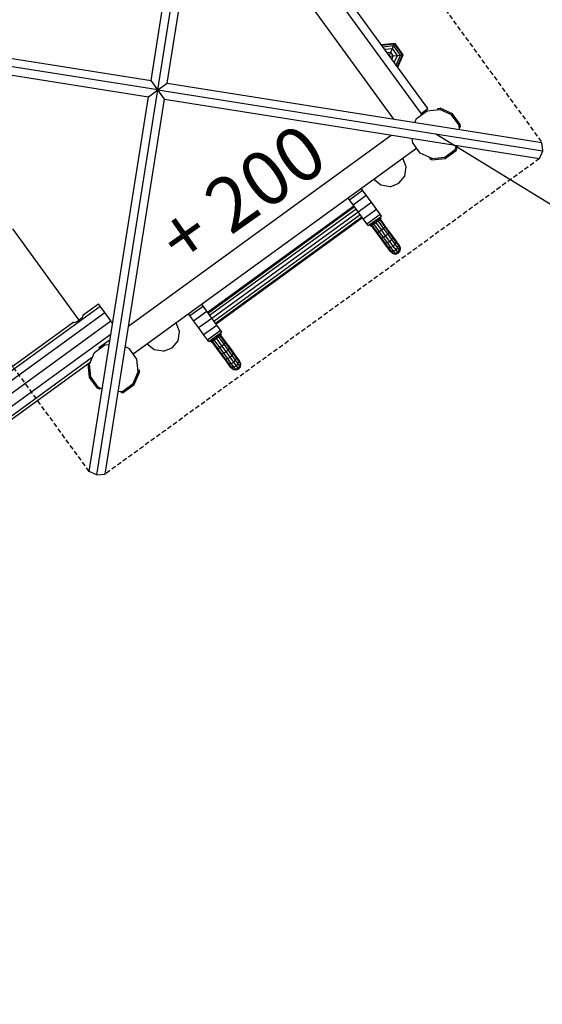
# Model space of a CAD drawing. Extents: x 0 to 29700, y 0 to 21000.
# Drawn here: x 18816 to 20260, y 11238 to 13958 of the extents above; entities that cross this region are included whole.
import ezdxf

# ---------------------------------------------------------------- set-up
doc = ezdxf.new("R2010")
doc.units = 0
doc.linetypes.add('DASHED', pattern=[19.05, 12.7, -6.35])
for name, color, linetype in [('1', 7, 'Continuous'), ('BEMAßUNG', 7, 'Continuous'), ('FORMTEIL', 7, 'Continuous'), ('PLATTE', 9, 'Continuous'), ('STAB', 7, 'Continuous')]:
    doc.layers.add(name, color=color, linetype=linetype)
doc.styles.add('ARIAL', font='arial.ttf')

msp = doc.modelspace()

# ---------------------------------------------------------------- linework, layer by layer
at = {"layer": '1', "color": 7, "linetype": 'DASHED'}
for p, q in [((19387.8, 14818.2), (20259.2, 13618.8)), ((19008.3, 12709.9), (18136.9, 13909.4)), ((20252.2, 13574.3), (19052.7, 12702.9))]:
    msp.add_line(p, q, dxfattribs=at)
at = {"layer": '1', "color": 5, "linetype": 'DASHED'}
msp.add_lwpolyline([(16699, 6028.5), (17187.9, 7533.3), (17564.5, 7259.7, 1), (20572.2, 11399.4), (20427, 11504.9), (21141.8, 12024.4, 0.206287), (21949.7, 13385.6, 0.297679), (21868.3, 15024.3), (21221.7, 15914.2, 0.288458), (19738.4, 16508), (19384.1, 16995.6, 0.414214), (17288.9, 17327.4), (15466.2, 16003.2, 0.390089), (14235.1, 16567.4), (13759.5, 16412.8, 0.414215), (13117.5, 15152.8), (13564.3, 13777.8), (12892.1, 13777.8), (12892.1, 14857.7, 1), (9892.1, 14857.7)], format="xyb", dxfattribs=at)
at = {"layer": 'BEMAßUNG', "color": 7, "linetype": 'Continuous'}
msp.add_line((19966.3, 13642.4), (20301.7, 13437), dxfattribs=at)
at = {"layer": 'FORMTEIL'}
for p, q in [((19971.6, 13713.1), (19977.6, 13713.7)), ((19972, 13709.5), (19971.6, 13713.1)), ((20011.7, 13698.5), (19977.6, 13713.7)), ((19972, 13709.5), (19977, 13710)), ((20009.4, 13695.6), (19977, 13710)), ((20033.7, 13668.3), (20011.7, 13698.5)), ((20030.7, 13661.9), (20030.2, 13666.9)), ((20030.7, 13661.9), (20034.3, 13662.3)), ((20034.3, 13662.3), (20033.7, 13668.3)), ((20024.8, 13602.4), (20021.6, 13603.9)), ((20022.4, 13596.9), (20024.8, 13602.4)), ((19949.5, 13573.5), (19950.9, 13576.8)), ((19955.6, 13574.7), (19950.9, 13576.8)), ((19955, 13571), (19992.2, 13574.9)), ((19955.6, 13574.7), (19990.8, 13578.4)), ((19992.2, 13574.9), (20022.4, 13596.9)), ((19955, 13571), (19949.5, 13573.5)), ((19005, 13007.1), (19005.4, 13007.9)), ((19008.9, 12969.9), (19005, 13007.1)), ((19008.7, 13006.5), (19010.8, 13011.1)), ((19012.4, 12971.3), (19008.7, 13006.5)), ((19010.8, 13011.1), (19010.2, 13011.4)), ((19129.6, 12952.7), (19144, 12985.1)), ((19132.5, 12950.4), (19147.7, 12984.5)), ((19143.5, 12990.1), (19147.1, 12990.5)), ((19144, 12985.1), (19143.5, 12990.1)), ((19147.7, 12984.5), (19147.1, 12990.5)), ((19030.9, 12939.7), (19008.9, 12969.9)), ((19102.2, 12928.4), (19132.5, 12950.4)), ((19036.4, 12937.2), (19030.9, 12939.7)), ((19036.4, 12937.2), (19037.9, 12940.5)), ((19095.9, 12931.3), (19100.9, 12931.9)), ((19096.3, 12927.8), (19095.9, 12931.3)), ((19096.3, 12927.8), (19102.2, 12928.4))]:
    msp.add_line(p, q, dxfattribs=at)
at = {"layer": 'PLATTE', "color": 7}
for p, q in [((19943.7, 13712.5), (19379.5, 14489.2)), ((19925.1, 13699), (19943.7, 13712.5))]:
    msp.add_line(p, q, dxfattribs=at)
at = {"layer": 'STAB', "color": 32}
for p, q in [((19198, 13764.1), (19366.4, 14827.3)), ((19179.3, 13789.8), (19343.3, 14825.2)), ((19223.8, 13782.8), (19387.8, 14818.2)), ((19926, 13697.9), (19360.9, 14475.7)), ((19849.8, 13683.6), (19322.9, 14408.8)), ((19198, 13764.1), (18134.8, 13932.5)), ((18143.9, 13953.8), (19179.3, 13789.8)), ((18136.9, 13909.4), (19172.3, 13745.4)), ((19198, 13764.1), (19179.3, 13789.8)), ((19198, 13764.1), (19223.8, 13782.8)), ((19223.8, 13782.8), (20259.2, 13618.8)), ((19008.3, 12709.9), (19172.3, 13745.4)), ((19029.6, 12700.8), (19198, 13764.1)), ((19052.7, 12702.9), (19216.7, 13738.3)), ((19172.3, 13745.4), (19198, 13764.1)), ((19198, 13764.1), (20261.3, 13595.7)), ((19216.7, 13738.3), (19198, 13764.1)), ((19216.7, 13738.3), (20252.2, 13574.3)), ((19908.1, 13674.4), (19913, 13685.5)), ((19913, 13685.5), (19941.7, 13706.3)), ((19925.4, 13694.5), (19926, 13697.9)), ((19933.5, 13700.3), (19929.4, 13702.1)), ((19941.7, 13706.3), (19977, 13710)), ((20009.4, 13695.6), (19977, 13710)), ((20030.2, 13666.9), (20009.4, 13695.6)), ((20031.5, 13654.8), (20030.2, 13666.9)), ((19117.6, 13112.3), (19842.8, 13639.2)), ((19902.3, 13617.8), (19901.1, 13629.9)), ((19129.9, 13034.7), (19912.7, 13603.5)), ((19923.2, 13589.1), (19902.3, 13617.8)), ((19910.8, 13602.1), (19911.3, 13605.5)), ((20019.5, 13599.3), (20024.5, 13610.4)), ((20261.3, 13595.7), (20259.2, 13618.8)), ((19884.1, 13551.8), (19874.9, 13576)), ((19955.6, 13574.7), (19923.2, 13589.1)), ((19955.6, 13574.7), (19990.8, 13578.4)), ((19990.8, 13578.4), (20019.5, 13599.3)), ((20252.2, 13574.3), (20261.3, 13595.7)), ((19880.1, 13526.2), (19884.1, 13551.8)), ((19863.8, 13506.1), (19880.1, 13526.2)), ((19814.1, 13500.9), (19794, 13517.2)), ((19839.6, 13496.8), (19814.1, 13500.9)), ((19839.6, 13496.8), (19863.8, 13506.1)), ((19727.3, 13460.9), (19763.7, 13487.3)), ((19737.5, 13446.8), (19773.9, 13473.3)), ((19763.7, 13487.3), (19760, 13492.5)), ((19773.9, 13473.3), (19763.7, 13487.3)), ((19787.9, 13454.1), (19773.9, 13473.3)), ((19335.2, 13149.9), (19739.7, 13443.8)), ((19336.8, 13147.7), (19741.3, 13441.6)), ((19727.3, 13460.9), (19723.6, 13466)), ((19737.5, 13446.8), (19727.3, 13460.9)), ((19751.5, 13427.6), (19737.5, 13446.8)), ((19751.5, 13427.6), (19787.9, 13454.1)), ((19801.9, 13434.9), (19787.9, 13454.1)), ((19341.1, 13141.8), (19745.6, 13435.7)), ((19347, 13133.7), (19751.5, 13427.6)), ((19352.9, 13125.6), (19757.4, 13419.5)), ((19357.2, 13119.7), (19761.7, 13413.6)), ((19765.5, 13408.4), (19751.5, 13427.6)), ((19765.5, 13408.4), (19801.9, 13434.9)), ((19775.7, 13394.3), (19812.1, 13420.8)), ((19779.4, 13389.2), (19815.8, 13415.6)), ((19812.1, 13420.8), (19801.9, 13434.9)), ((19815.8, 13415.6), (19812.1, 13420.8)), ((19358.7, 13117.5), (19763.2, 13411.4)), ((19775.7, 13394.3), (19765.5, 13408.4)), ((19779.4, 13389.2), (19775.7, 13394.3)), ((18980.1, 13128.3), (18797.2, 13380.1)), ((16491.8, 11316.6), (19038.6, 13166.9)), ((18991.5, 13142.4), (19034, 13173.3)), ((19038.6, 13166.9), (19034, 13173.3)), ((19051.2, 13149.6), (19038.6, 13166.9)), ((19286.4, 13140.6), (19322.8, 13167)), ((19322.8, 13167), (19319.1, 13172.2)), ((19333, 13152.9), (19322.8, 13167)), ((16504.4, 11299.3), (19051.2, 13149.6)), ((18989.3, 13136.7), (18991.5, 13140.2)), ((18991.5, 13140.2), (18991.5, 13142.4)), ((19068.3, 13126), (19051.2, 13149.6)), ((19286.4, 13140.6), (19282.7, 13145.7)), ((19296.6, 13126.5), (19286.4, 13140.6)), ((19296.6, 13126.5), (19333, 13152.9)), ((19347, 13133.7), (19333, 13152.9)), ((16521.6, 11275.6), (19068.3, 13126)), ((16558, 11374.4), (18963.2, 13121.9)), ((18965.3, 13121.2), (18963.2, 13121.9)), ((18965.3, 13121.2), (18969.3, 13122.2)), ((18969.3, 13122.2), (18974.5, 13124.7)), ((18974.5, 13124.7), (18980.1, 13128.3)), ((18980.1, 13128.3), (18985.3, 13132.6)), ((18985.3, 13132.6), (18989.3, 13136.7)), ((19073.1, 13119.4), (19068.3, 13126)), ((19258, 13096.9), (19248.7, 13121)), ((19310.6, 13107.3), (19296.6, 13126.5)), ((19310.6, 13107.3), (19347, 13133.7)), ((19324.5, 13088.1), (19361, 13114.5)), ((19361, 13114.5), (19347, 13133.7)), ((19371.2, 13100.4), (19361, 13114.5)), ((18751.8, 12859.8), (19068.5, 13089.9)), ((19253.9, 13071.3), (19258, 13096.9)), ((19324.5, 13088.1), (19310.6, 13107.3)), ((19334.8, 13074), (19324.5, 13088.1)), ((19334.8, 13074), (19371.2, 13100.4)), ((19338.5, 13068.8), (19374.9, 13095.3)), ((19374.9, 13095.3), (19371.2, 13100.4)), ((19023.1, 13038.9), (19051.8, 13059.8)), ((19035.2, 13052.4), (19066.1, 13074.9)), ((19051.8, 13059.8), (19063.9, 13061)), ((19187.9, 13045.9), (19167.8, 13062.2)), ((19237.6, 13051.2), (19253.9, 13071.3)), ((19338.5, 13068.8), (19334.8, 13074)), ((19008.7, 13006.5), (19023.1, 13038.9)), ((19036, 13051.3), (19035.2, 13052.4)), ((19036, 13051.3), (19039.4, 13050.8)), ((19119.5, 13049.1), (19108.4, 13054)), ((19140.3, 13020.4), (19119.5, 13049.1)), ((19131.9, 13036.1), (19128.5, 13036.7)), ((19213.5, 13041.9), (19187.9, 13045.9)), ((19213.5, 13041.9), (19237.6, 13051.2)), ((16632.2, 11293.4), (19017.6, 13026.4)), ((16647.7, 11294.9), (19011.2, 13012.1)), ((19012.4, 12971.3), (19008.7, 13006.5)), ((19144, 12985.1), (19140.3, 13020.4)), ((19129.6, 12952.7), (19144, 12985.1)), ((19033.3, 12942.6), (19012.4, 12971.3)), ((19100.9, 12931.9), (19129.6, 12952.7)), ((19044.4, 12937.6), (19033.3, 12942.6)), ((19088.8, 12930.6), (19100.9, 12931.9)), ((19029.6, 12700.8), (19008.3, 12709.9)), ((19029.6, 12700.8), (19052.7, 12702.9))]:
    msp.add_line(p, q, dxfattribs=at)
at = {"layer": 'STAB', "color": 5}
for p, q in [((19815.1, 13889.6), (19852.6, 13893.5)), ((19816.3, 13888), (19851.8, 13891.7)), ((19819.6, 13883.4), (19849.5, 13886.6)), ((19824.8, 13876.3), (19845.9, 13878.5)), ((19841.3, 13868.3), (19845.9, 13878.5)), ((19845.9, 13878.5), (19849.5, 13886.6)), ((19859.7, 13859.4), (19845.9, 13878.5)), ((19849.5, 13886.6), (19851.8, 13891.7)), ((19868.5, 13860.4), (19849.5, 13886.6)), ((19851.8, 13891.7), (19852.6, 13893.5)), ((19874.2, 13861), (19851.8, 13891.7)), ((19831.4, 13867.2), (19841.3, 13868.3)), ((19837.3, 13859.1), (19841.3, 13868.3)), ((19838.6, 13857.2), (19848.6, 13858.3)), ((19848.6, 13858.3), (19841.3, 13868.3)), ((19844.5, 13849.1), (19848.6, 13858.3)), ((19848.6, 13858.3), (19859.7, 13859.4)), ((19851.1, 13840.1), (19859.7, 13859.4)), ((19856.3, 13832.9), (19868.5, 13860.4)), ((19859.6, 13828.3), (19874.2, 13861)), ((19859.7, 13859.4), (19868.5, 13860.4)), ((19868.5, 13860.4), (19874.2, 13861)), ((19874.2, 13861), (19876.1, 13861.2)), ((19814.3, 13408.4), (19811.4, 13412.4)), ((19814.7, 13408.7), (19811.8, 13412.7)), ((19786.4, 13388.1), (19783.5, 13392.1)), ((19786.8, 13388.4), (19783.9, 13392.4)), ((19788, 13389.3), (19785.1, 13393.3)), ((19786.4, 13388.1), (19786.8, 13388.4)), ((19786.4, 13388.1), (19786.8, 13388.4)), ((19786.8, 13388.4), (19788, 13389.3)), ((19790, 13390.7), (19787, 13394.7)), ((19788, 13389.3), (19788.4, 13389.6)), ((19788.4, 13389.6), (19790.1, 13390.7)), ((19803.1, 13369.3), (19788.4, 13389.6)), ((19792.5, 13392.5), (19789.5, 13396.5)), ((19790.1, 13390.7), (19792.5, 13392.5)), ((19805, 13370.1), (19790.1, 13390.7)), ((19795.4, 13394.6), (19792.5, 13398.7)), ((19792.5, 13392.5), (19794.5, 13394)), ((19794.5, 13394), (19798.3, 13396.8)), ((19809.7, 13373), (19794.5, 13394)), ((19798.5, 13396.9), (19795.6, 13400.9)), ((19798.3, 13396.8), (19804.2, 13401)), ((19802.6, 13399.8), (19799.6, 13403.9)), ((19815.8, 13377.3), (19800.6, 13398.4)), ((19805.7, 13402.1), (19802.8, 13406.2)), ((19804.2, 13401), (19808.7, 13404.2)), ((19808.7, 13404.2), (19805.7, 13408.3)), ((19821.8, 13381.9), (19806.6, 13402.8)), ((19811.2, 13406.1), (19808.2, 13410.1)), ((19808.7, 13404.2), (19810.6, 13405.6)), ((19813.1, 13407.5), (19810.2, 13411.5)), ((19810.6, 13405.6), (19812.8, 13407.3)), ((19826.1, 13385.4), (19811.1, 13406)), ((19827.4, 13387), (19812.7, 13407.2)), ((19812.8, 13407.3), (19814.2, 13408.3)), ((19814.2, 13408.3), (19814.7, 13408.7)), ((19814.3, 13408.4), (19814.7, 13408.7)), ((19821.8, 13381.9), (19826.1, 13385.4)), ((19826.1, 13385.4), (19827.4, 13387)), ((19836.8, 13370.6), (19826.1, 13385.4)), ((19837.3, 13373.3), (19827.4, 13387)), ((19803.1, 13369.3), (19805, 13370.1)), ((19813, 13355.7), (19803.1, 13369.3)), ((19805, 13370.1), (19809.7, 13373)), ((19815.8, 13355.3), (19805, 13370.1)), ((19809.7, 13373), (19815.8, 13377.3)), ((19821.1, 13357.4), (19809.7, 13373)), ((19815.8, 13377.3), (19821.8, 13381.9)), ((19827.4, 13361.4), (19815.8, 13377.3)), ((19815.8, 13355.3), (19821.1, 13357.4)), ((19821.1, 13357.4), (19827.4, 13361.4)), ((19832.1, 13342.1), (19821.1, 13357.4)), ((19833.2, 13366.2), (19821.8, 13381.9)), ((19827.4, 13361.4), (19833.2, 13366.2)), ((19838.8, 13345.7), (19827.4, 13361.4)), ((19833.2, 13366.2), (19836.8, 13370.6)), ((19844.3, 13351), (19833.2, 13366.2)), ((19836.8, 13370.6), (19837.3, 13373.3)), ((19847.1, 13356.4), (19836.8, 13370.6)), ((19846.5, 13360.7), (19837.3, 13373.3)), ((19854.4, 13349.8), (19846.5, 13360.7)), ((19847.1, 13356.4), (19846.5, 13360.7)), ((19813, 13355.7), (19815.8, 13355.3)), ((19822.2, 13343), (19813, 13355.7)), ((19826.1, 13341.2), (19815.8, 13355.3)), ((19830.1, 13332.1), (19822.2, 13343)), ((19826.1, 13341.2), (19822.2, 13343)), ((19826.1, 13341.2), (19832.1, 13342.1)), ((19834.9, 13329), (19826.1, 13341.2)), ((19834.9, 13329), (19830.1, 13332.1)), ((19836.2, 13323.8), (19830.1, 13332.1)), ((19832.1, 13342.1), (19838.8, 13345.7)), ((19841.7, 13329.1), (19832.1, 13342.1)), ((19838.8, 13345.7), (19844.3, 13351)), ((19848.6, 13332.3), (19838.8, 13345.7)), ((19841.7, 13329.1), (19848.6, 13332.3)), ((19844.3, 13351), (19847.1, 13356.4)), ((19853.8, 13337.9), (19844.3, 13351)), ((19855.9, 13344.3), (19847.1, 13356.4)), ((19848.6, 13332.3), (19853.8, 13337.9)), ((19856, 13322), (19848.6, 13332.3)), ((19853.8, 13337.9), (19855.9, 13344.3)), ((19861.1, 13327.8), (19853.8, 13337.9)), ((19855.9, 13344.3), (19854.4, 13349.8)), ((19860.5, 13341.4), (19854.4, 13349.8)), ((19862.7, 13334.9), (19855.9, 13344.3)), ((19864.3, 13336.2), (19860.5, 13341.4)), ((19862.7, 13334.9), (19860.5, 13341.4)), ((19861.1, 13327.8), (19862.7, 13334.9)), ((19867, 13329.1), (19862.7, 13334.9)), ((19867, 13329.1), (19864.3, 13336.2)), ((19865.6, 13334.4), (19864.3, 13336.2)), ((19868.4, 13327.1), (19865.6, 13334.4)), ((19834.9, 13329), (19841.7, 13329.1)), ((19841.7, 13319.7), (19834.9, 13329)), ((19840, 13318.5), (19836.2, 13323.8)), ((19841.7, 13319.7), (19836.2, 13323.8)), ((19845.9, 13313.8), (19840, 13318.5)), ((19841.3, 13316.7), (19840, 13318.5)), ((19847.4, 13311.9), (19841.3, 13316.7)), ((19848.9, 13319), (19841.7, 13329.1)), ((19845.9, 13313.8), (19841.7, 13319.7)), ((19841.7, 13319.7), (19848.9, 13319)), ((19845.9, 13313.8), (19853.5, 13312.7)), ((19847.4, 13311.9), (19845.9, 13313.8)), ((19847.4, 13311.9), (19855, 13310.6)), ((19848.9, 13319), (19856, 13322)), ((19853.5, 13312.7), (19848.9, 13319)), ((19853.5, 13312.7), (19860.8, 13315.5)), ((19855, 13310.6), (19853.5, 13312.7)), ((19855, 13310.6), (19862.3, 13313.4)), ((19856, 13322), (19861.1, 13327.8)), ((19860.8, 13315.5), (19856, 13322)), ((19860.8, 13315.5), (19865.7, 13321.5)), ((19862.3, 13313.4), (19860.8, 13315.5)), ((19865.7, 13321.5), (19861.1, 13327.8)), ((19862.3, 13313.4), (19867.2, 13319.5)), ((19865.7, 13321.5), (19867, 13329.1)), ((19867.2, 13319.5), (19865.7, 13321.5)), ((19868.4, 13327.1), (19867, 13329.1)), ((19867.2, 13319.5), (19868.4, 13327.1)), ((19364.8, 13081.8), (19361.9, 13085.8)), ((19367.7, 13083.9), (19364.8, 13087.9)), ((19370.3, 13085.7), (19367.3, 13089.8)), ((19367.7, 13083.9), (19369.7, 13085.3)), ((19372.2, 13087.1), (19369.2, 13091.2)), ((19369.7, 13085.3), (19371.9, 13086.9)), ((19385.1, 13065), (19370.2, 13085.7)), ((19373.4, 13088), (19370.5, 13092.1)), ((19373.8, 13088.3), (19370.9, 13092.4)), ((19386.5, 13066.6), (19371.8, 13086.8)), ((19371.9, 13086.9), (19373.3, 13088)), ((19373.3, 13088), (19373.8, 13088.3)), ((19373.4, 13088), (19373.8, 13088.3)), ((19345.5, 13067.7), (19342.6, 13071.8)), ((19345.9, 13068), (19343, 13072.1)), ((19347.1, 13068.9), (19344.2, 13073)), ((19345.5, 13067.7), (19345.9, 13068)), ((19345.5, 13067.7), (19345.9, 13068)), ((19345.9, 13068), (19347.1, 13068.9)), ((19349, 13070.3), (19346.1, 13074.4)), ((19347.1, 13068.9), (19347.5, 13069.2)), ((19347.5, 13069.2), (19349.1, 13070.4)), ((19362.2, 13049), (19347.5, 13069.2)), ((19351.6, 13072.1), (19348.6, 13076.2)), ((19349.1, 13070.4), (19351.6, 13072.1)), ((19364.1, 13049.8), (19349.1, 13070.4)), ((19354.5, 13074.3), (19351.5, 13078.3)), ((19351.6, 13072.1), (19353.6, 13073.6)), ((19353.6, 13073.6), (19357.4, 13076.4)), ((19368.8, 13052.7), (19353.6, 13073.6)), ((19357.6, 13076.6), (19354.7, 13080.6)), ((19357.4, 13076.4), (19363.3, 13080.7)), ((19361.7, 13079.5), (19358.7, 13083.5)), ((19374.9, 13057), (19359.6, 13078)), ((19363.3, 13080.7), (19367.7, 13083.9)), ((19380.9, 13061.5), (19365.7, 13082.4)), ((19374.9, 13057), (19380.9, 13061.5)), ((19380.9, 13061.5), (19385.1, 13065)), ((19392.3, 13045.9), (19380.9, 13061.5)), ((19385.1, 13065), (19386.5, 13066.6)), ((19395.9, 13050.2), (19385.1, 13065)), ((19396.4, 13053), (19386.5, 13066.6)), ((19362.2, 13049), (19364.1, 13049.8)), ((19372.1, 13035.4), (19362.2, 13049)), ((19364.1, 13049.8), (19368.8, 13052.7)), ((19374.9, 13035), (19364.1, 13049.8)), ((19368.8, 13052.7), (19374.9, 13057)), ((19380.2, 13037), (19368.8, 13052.7)), ((19372.1, 13035.4), (19374.9, 13035)), ((19381.3, 13022.7), (19372.1, 13035.4)), ((19386.5, 13041), (19374.9, 13057)), ((19374.9, 13035), (19380.2, 13037)), ((19385.2, 13020.8), (19374.9, 13035)), ((19380.2, 13037), (19386.5, 13041)), ((19391.2, 13021.8), (19380.2, 13037)), ((19386.5, 13041), (19392.3, 13045.9)), ((19397.9, 13025.4), (19386.5, 13041)), ((19392.3, 13045.9), (19395.9, 13050.2)), ((19403.4, 13030.6), (19392.3, 13045.9)), ((19395.9, 13050.2), (19396.4, 13053)), ((19406.2, 13036.1), (19395.9, 13050.2)), ((19405.6, 13040.3), (19396.4, 13053)), ((19403.4, 13030.6), (19406.2, 13036.1)), ((19413.5, 13029.4), (19405.6, 13040.3)), ((19406.2, 13036.1), (19405.6, 13040.3)), ((19415, 13023.9), (19406.2, 13036.1)), ((19389.2, 13011.8), (19381.3, 13022.7)), ((19385.2, 13020.8), (19381.3, 13022.7)), ((19385.2, 13020.8), (19391.2, 13021.8)), ((19394, 13008.7), (19385.2, 13020.8)), ((19394, 13008.7), (19389.2, 13011.8)), ((19395.3, 13003.4), (19389.2, 13011.8)), ((19391.2, 13021.8), (19397.9, 13025.4)), ((19400.7, 13008.7), (19391.2, 13021.8)), ((19394, 13008.7), (19400.7, 13008.7)), ((19400.8, 12999.3), (19394, 13008.7)), ((19397.9, 13025.4), (19403.4, 13030.6)), ((19407.6, 13012), (19397.9, 13025.4)), ((19400.7, 13008.7), (19407.6, 13012)), ((19408, 12998.7), (19400.7, 13008.7)), ((19412.9, 13017.5), (19403.4, 13030.6)), ((19407.6, 13012), (19412.9, 13017.5)), ((19415.1, 13001.7), (19407.6, 13012)), ((19412.9, 13017.5), (19415, 13023.9)), ((19420.2, 13007.5), (19412.9, 13017.5)), ((19415, 13023.9), (19413.5, 13029.4)), ((19419.6, 13021.1), (19413.5, 13029.4)), ((19421.8, 13014.6), (19415, 13023.9)), ((19415.1, 13001.7), (19420.2, 13007.5)), ((19423.4, 13015.8), (19419.6, 13021.1)), ((19421.8, 13014.6), (19419.6, 13021.1)), ((19420.2, 13007.5), (19421.8, 13014.6)), ((19424.8, 13001.2), (19420.2, 13007.5)), ((19426.1, 13008.7), (19421.8, 13014.6)), ((19426.1, 13008.7), (19423.4, 13015.8)), ((19424.7, 13014), (19423.4, 13015.8)), ((19427.5, 13006.8), (19424.7, 13014)), ((19424.8, 13001.2), (19426.1, 13008.7)), ((19427.5, 13006.8), (19426.1, 13008.7)), ((19426.3, 12999.1), (19427.5, 13006.8)), ((19399.1, 12998.2), (19395.3, 13003.4)), ((19400.8, 12999.3), (19395.3, 13003.4)), ((19405, 12993.5), (19399.1, 12998.2)), ((19400.4, 12996.4), (19399.1, 12998.2)), ((19406.4, 12991.5), (19400.4, 12996.4)), ((19405, 12993.5), (19400.8, 12999.3)), ((19400.8, 12999.3), (19408, 12998.7)), ((19405, 12993.5), (19412.6, 12992.4)), ((19406.4, 12991.5), (19405, 12993.5)), ((19406.4, 12991.5), (19414.1, 12990.3)), ((19408, 12998.7), (19415.1, 13001.7)), ((19412.6, 12992.4), (19408, 12998.7)), ((19412.6, 12992.4), (19419.8, 12995.2)), ((19414.1, 12990.3), (19412.6, 12992.4)), ((19414.1, 12990.3), (19421.4, 12993.1)), ((19419.8, 12995.2), (19415.1, 13001.7)), ((19419.8, 12995.2), (19424.8, 13001.2)), ((19421.4, 12993.1), (19419.8, 12995.2)), ((19421.4, 12993.1), (19426.3, 12999.1)), ((19426.3, 12999.1), (19424.8, 13001.2))]:
    msp.add_line(p, q, dxfattribs=at)
at = {"layer": 'STAB', "color": 1}
for p, q in [((19876.1, 13861.2), (19852.6, 13893.5)), ((19860.8, 13826.7), (19876.1, 13861.2))]:
    msp.add_line(p, q, dxfattribs=at)

# ---------------------------------------------------------------- texts
at = {"layer": '1', "color": 7, "linetype": 'Continuous', "style": 'ARIAL'}
msp.add_text('+ 200', height=150, rotation=35.1518, dxfattribs=at).set_placement((19268.2, 13269))

doc.saveas('drawing.dxf')
